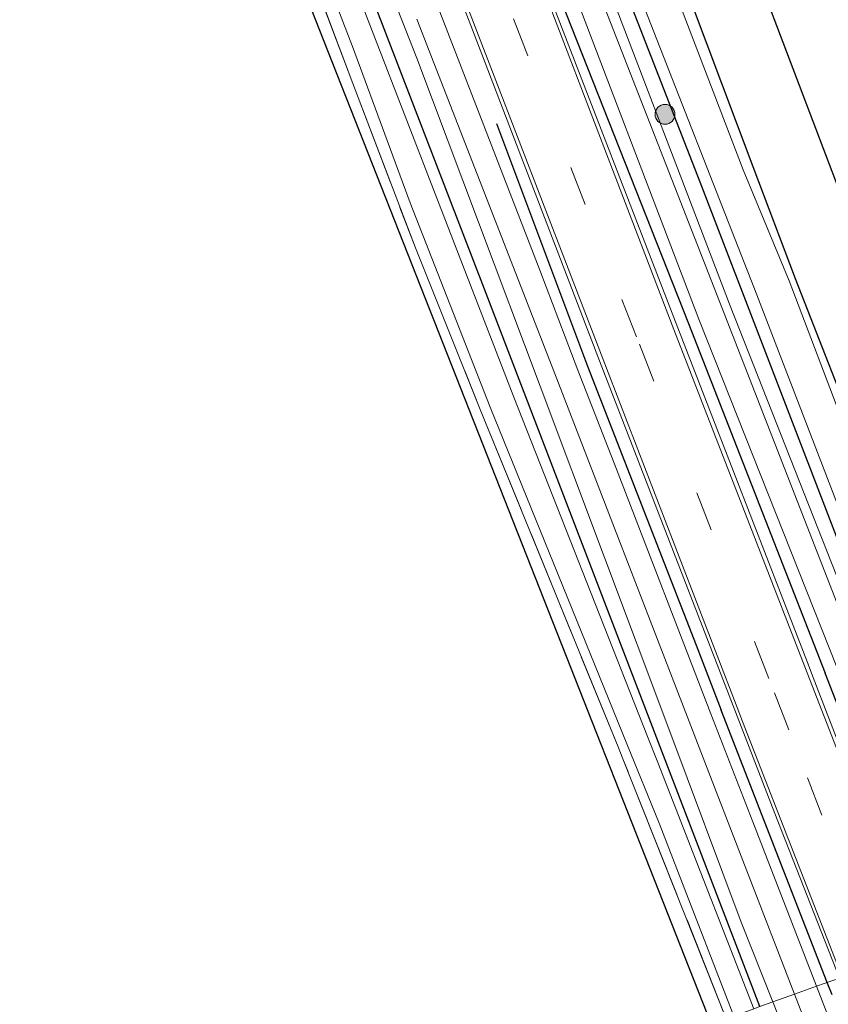
# Model space of a CAD drawing. Units: metres. Extents: x 208419 to 210009, y 526873 to 531250.
# Drawn here: x 209242 to 209303, y 529005 to 529079 of the extents above; entities that cross this region are included whole.
import ezdxf

# ---------------------------------------------------------------- set-up
doc = ezdxf.new("R2010")
doc.units = ezdxf.units.M
doc.linetypes.add('IE-TERREINAFSCHEIDING', pattern=[10, 8, -2])
doc.linetypes.add('VW-3-9_STREEP', pattern=[12, 3, -9])
doc.layers.get('0').update_dxf_attribs({"lineweight": 25})
for name, color, linetype in [('B-ME-GR-BOMENRIJ-L-B1', 10, 'Continuous'), ('B-ME-GW-INSTEEKWATERGANG-L-B1', 10, 'Continuous'), ('B-ME-KG-KADASTRAAL-OPNAMEDTMGRENS-L-B1', 10, 'Continuous')]:
    doc.layers.add(name, color=color, linetype=linetype)
for name, color, linetype, lineweight in [('B-ME-GR-BOOM-S-B1', 93, 'Continuous', 18), ('B-ME-GW-KRUINLIJN-L-B1', 93, 'Continuous', 18), ('B-ME-IE-GRASLAND-GV-B6', 93, 'Continuous', 18), ('B-ME-IE-GRONDWERKLIJN-GROND_INGERICHT-GV-B6', 253, 'Continuous', 18), ('B-ME-IE-HULPGEOMETRIE-L-B1', 53, 'Continuous', 18), ('B-ME-IE-TERREINAFSCHEIDING-RASTERHEKWERK-L-B1', 8, 'IE-TERREINAFSCHEIDING', 18), ('B-ME-OG-WATER-GV-B6', 153, 'Continuous', 18), ('B-ME-VH-VERH_SOORT-BITUMEN-GV-B6', 8, 'IE-TERREINAFSCHEIDING-NATUURLIJK-HOUTWAL', 18), ('B-ME-VH-VERH_SOORT-TEGELS-GV-B6', 8, 'Continuous', 18), ('B-ME-VW-MARKERING-39STREEP-015-L-B1', 255, 'VW-3-9_STREEP', 18), ('B-ME-VW-MARKERING-STREEP-015-L-B1', 7, 'Continuous', 18)]:
    doc.layers.add(name, color=color, linetype=linetype, lineweight=lineweight)
doc.linetypes.add('IE-TERREINAFSCHEIDING-NATUURLIJK-HOUTWAL', pattern='A,7,-1.5,[67,NLCS.SHX,S=0.75,R=45,X=0,Y=0],-1.5,7,-1.5,[70,NLCS.SHX,S=0.75,R=0,X=0,Y=0],-1.5', length=20)

# ---------------------------------------------------------------- blocks, each defined once
blk = doc.blocks.new('boom')
h = blk.add_hatch(color=256)
edge = h.paths.add_edge_path()
edge.add_arc((0, 0), 0.75, 0, 360)
blk.add_circle((0, 0), 0.75)

msp = doc.modelspace()

# ---------------------------------------------------------------- linework, layer by layer
at = {"layer": 'B-ME-GR-BOMENRIJ-L-B1'}
for p, q in [((209302.433, 529006.95, 1.386), (209294.458, 529027.456, 1.357)), ((209302.798, 529006.012, 1.387), (209302.433, 529006.95, 1.386))]:
    msp.add_line(p, q, dxfattribs=at)
for points in [[(209186.724, 529368.731, 0.719), (209195.871, 529345.655, 0.733), (209199.555, 529335.865, 0.724), (209205.8, 529319.268, 0.709), (209213.108, 529299.871, 0.797), (209220.893, 529280.141, 0.726), (209228.392, 529259.989, 0.652), (209238.6, 529234.856, 0.774), (209243.952, 529221.581, 0.723), (209256.192, 529189.279, 0.668), (209266.248, 529163.039, 0.723), (209276.336, 529136.939, 0.777), (209286.399, 529111.312, 0.713), (209296.158, 529085.506, 0.695), (209305.051, 529062.084, 0.716), (209315.752, 529035.023, 0.665)], [(209243.226, 529182.662, 1.344), (209246.723, 529173.277, 1.38), (209255.662, 529149.763, 1.393), (209266.245, 529122.927, 1.378), (209273.383, 529104.449, 1.393), (209279.193, 529088.991, 1.41), (209291.991, 529056.576, 1.381), (209302.276, 529030.234, 1.447)], [(209277.521, 529071.635, 1.401), (209284.374, 529053.363, 1.425), (209292.554, 529032.351, 1.35), (209294.458, 529027.456, 1.357)], [(209310.289, 529009.772, 1.457), (209307.303, 529017.356, 1.479), (209302.276, 529030.234, 1.447)]]:
    msp.add_polyline3d(points, dxfattribs=at)
at = {"layer": 'B-ME-GW-INSTEEKWATERGANG-L-B1'}
for points in [[(209181.594, 529366.672, 0.442), (209183.063, 529362.839, 0.423), (209186.711, 529353.199, 0.415), (209191.142, 529341.653, 0.387), (209194.155, 529334.049, 0.435), (209198.637, 529322.65, 0.391), (209204.531, 529306.954, 0.434), (209208.265, 529297.012, 0.453), (209212.586, 529285.99, 0.405), (209217.666, 529274.023, 0.431), (209220.472, 529266.256, 0.431), (209224.589, 529255.377, 0.42), (209229.748, 529242.442, 0.386), (209234.295, 529230.559, 0.442), (209238.652, 529219.461, 0.474), (209243.951, 529205.676, 0.47), (209254.49, 529179.453, 0.419), (209265.564, 529151.498, 0.366), (209275.894, 529123.926, 0.374), (209286.359, 529096.25, 0.378), (209296.83, 529068.396, 0.357), (209300.026, 529059.964, 0.475), (209310.507, 529033.159, 0.326)], [(209314.4, 529011.248, 0.429), (209292.871, 529067.213, 0.51), (209272.234, 529120.156, 0.578), (209251.953, 529172.304, 0.502), (209233.233, 529220.498, 0.542), (209214.405, 529269.685, 0.526), (209196.957, 529314.75, 0.441), (209177.652, 529365.089, 0.507)], [(209297.366, 529005.131, 0.191), (209276.633, 529059.162, 0.144), (209256.302, 529111.865, 0.228), (209233.939, 529169.251, 0.128), (209211.559, 529227.241, 0.2), (209189.114, 529285.109, 0.245), (209186.075, 529293.322, 0.245), (209185.395, 529294.123, 0.245), (209184.929, 529294.404, 0.24), (209184.531, 529294.421, 0.24), (209183.097, 529293.902, 0.245), (209182.371, 529293.159, 0.405)]]:
    msp.add_polyline3d(points, dxfattribs=at)
at = {"layer": 'B-ME-GW-KRUINLIJN-L-B1'}
for points in [[(209176.691, 529364.702, 1.281), (209178.634, 529359.693, 1.263), (209182.972, 529348.802, 1.243), (209187.328, 529337.86, 1.259), (209189.308, 529332.42, 1.235), (209190.612, 529328.838, 1.219), (209196.214, 529314.15, 1.183), (209201.076, 529301.802, 1.24), (209205.469, 529290.38, 1.244), (209209.818, 529278.851, 1.251), (209214.164, 529267.762, 1.229), (209218.421, 529256.735, 1.207), (209223.838, 529242.777, 1.162), (209228.814, 529230.144, 1.214), (209233.821, 529217.528, 1.213), (209240.644, 529199.609, 1.206), (209251.88, 529170.763, 1.216), (209262.547, 529142.76, 1.188), (209273.962, 529113.346, 1.234), (209284.864, 529084.758, 1.26), (209295.134, 529057.902, 1.329), (209305.579, 529031.408, 1.279)], [(209182.371, 529293.159, 0.405), (209183.483, 529295.111, 0.859), (209185.405, 529295.375, 0.915), (209186.655, 529294.761, 0.996), (209188.02, 529290.937, 1.007), (209190.875, 529283.603, 1.048), (209194.641, 529274.222, 1.092), (209198.358, 529264.778, 1.04), (209203.128, 529252.6, 1.033), (209207.023, 529242.467, 1.004), (209210.954, 529232.162, 1.033), (209214.988, 529221.834, 1.015), (209218.829, 529211.532, 1.039), (209230.203, 529183.088, 1.057), (209240.639, 529155.777, 0.875), (209249.932, 529132.021, 0.904), (209260.514, 529104.598, 0.947), (209271.527, 529076.539, 1.063), (209280.813, 529051.861, 1.049), (209290.496, 529026.047, 1.066)], [(209298.335, 529005.479, 1.086), (209295.956, 529011.49, 1.076), (209290.496, 529026.047, 1.066)], [(209298.335, 529005.479, 1.086), (209307.028, 528983.516, 1.124), (209318.104, 528955.479, 1.13), (209329.03, 528927.773, 1.079), (209332.473, 528918.566, 1.104), (209339.997, 528898.445, 1.16), (209347.548, 528879.262, 1.208), (209351.282, 528869.773, 1.232), (209362.551, 528841.695, 1.223), (209373.49, 528812.693, 1.31), (209384.623, 528784.604, 1.329), (209395.349, 528757.41, 1.337), (209406.1, 528728.994, 1.446), (209416.586, 528702.643, 1.442), (209425.213, 528679.568, 1.409)]]:
    msp.add_polyline3d(points, dxfattribs=at)
at = {"layer": 'B-ME-IE-GRASLAND-GV-B6'}
for points in [[(209201.484, 529306.503, 0.196), (209206.114, 529294.914, 0.196), (209211.156, 529281.429, 0.196), (209216.147, 529268.442, 0.196), (209221.709, 529254.055, 0.196), (209226.499, 529241.641, 0.196), (209231.814, 529228.249, 0.196), (209235.471, 529218.189, 0.196), (209243.838, 529196.177, 0.196), (209255.12, 529167.176, 0.196), (209266.538, 529138.28, 0.196), (209277.283, 529110.475, 0.196), (209287.98, 529082.154, 0.196), (209297.127, 529058.741, 0.196), (209307.397, 529032.054, 0.196), (209308.206, 529029.951, 0.196), (209315.387, 529011.603, 0.196), (209314.4, 529011.248, 0.429), (209292.871, 529067.213, 0.51), (209272.234, 529120.156, 0.578), (209251.953, 529172.304, 0.502), (209233.233, 529220.498, 0.542), (209214.405, 529269.685, 0.526), (209196.957, 529314.75, 0.441)], [(209196.957, 529314.75, 0.441), (209214.405, 529269.685, 0.526), (209233.233, 529220.498, 0.542), (209251.953, 529172.304, 0.502), (209272.234, 529120.156, 0.578), (209292.871, 529067.213, 0.51), (209314.4, 529011.248, 0.429), (209313.634, 529010.973, 1.24), (209305.579, 529031.408, 1.279), (209295.134, 529057.902, 1.329), (209284.864, 529084.758, 1.26), (209273.962, 529113.346, 1.234), (209262.547, 529142.76, 1.188), (209251.88, 529170.763, 1.216), (209240.644, 529199.609, 1.206), (209233.821, 529217.528, 1.213), (209228.814, 529230.144, 1.214), (209223.838, 529242.777, 1.162), (209218.421, 529256.735, 1.207), (209214.164, 529267.762, 1.229), (209209.818, 529278.851, 1.251), (209205.469, 529290.38, 1.244), (209201.076, 529301.802, 1.24)], [(209256.302, 529111.865, 0.228), (209276.633, 529059.162, 0.144), (209297.366, 529005.131, 0.191), (209296.899, 529004.963, -0.506), (209289.667, 529023.52, -0.492), (209288.896, 529025.479, -0.493), (209278.834, 529051.027, -0.513), (209274.667, 529061.787, -0.543), (209264.4, 529088.371, -0.517)], [(209298.335, 529005.479, 1.086), (209297.366, 529005.131, 0.191), (209276.633, 529059.162, 0.144), (209256.302, 529111.865, 0.228)], [(209265.6, 529104.793, 1.353), (209275.604, 529079.021, 1.424), (209285.296, 529053.753, 1.464), (209295.363, 529027.777, 1.475), (209298.5, 529019.684, 1.479), (209303.352, 529007.281, 1.492), (209301.622, 529006.659, 1.273), (209296.823, 529019.039, 1.274), (209293.679, 529027.179, 1.256), (209286.568, 529045.594, 1.214), (209283.658, 529053.062, 1.28), (209280.79, 529060.576, 1.223), (209269.338, 529090.176, 1.208)], [(209271.532, 529079.49, 1.16), (209282.079, 529052.396, 1.238), (209292.039, 529026.596, 1.197), (209292.791, 529024.648, 1.194), (209299.976, 529006.068, 1.218), (209298.335, 529005.479, 1.086), (209295.956, 529011.49, 1.076), (209290.496, 529026.047, 1.066), (209280.813, 529051.861, 1.049), (209271.527, 529076.539, 1.063), (209260.514, 529104.598, 0.947)], [(209260.514, 529104.598, 0.947), (209271.527, 529076.539, 1.063), (209280.813, 529051.861, 1.049), (209290.496, 529026.047, 1.066), (209295.956, 529011.49, 1.076), (209298.335, 529005.479, 1.086)], [(209281.883, 529085.381, 1.325), (209292.778, 529056.908, 1.332), (209303.212, 529030.567, 1.335), (209304.19, 529028.098, 1.335), (209311.14, 529010.077, 1.361), (209309.288, 529009.412, 1.545), (209301.384, 529029.917, 1.49), (209300.953, 529031.035, 1.487), (209291.191, 529056.24, 1.467), (209283.539, 529076.043, 1.466), (209272.91, 529103.592, 1.47)], [(209257.18, 529102.01, -0.558), (209266.687, 529077.441, -0.519), (209271.013, 529065.65, -0.516), (209277.041, 529050.271, -0.535), (209287.343, 529024.927, -0.567), (209289.778, 529018.936, -0.574), (209295.393, 529004.422, -0.579), (209294.835, 529004.222, 0.123), (209287.002, 529023.918, 0.08), (209286.685, 529024.693, 0.08), (209276.349, 529049.979, 0.076), (209271.414, 529062.279, -0.006), (209266.693, 529074.652, 0.022), (209260.293, 529091.691, 0.047)], [(209286.359, 529096.25, 0.378), (209296.83, 529068.396, 0.357), (209300.026, 529059.964, 0.475), (209310.507, 529033.159, 0.326), (209311.506, 529030.604, 0.312), (209318.521, 529012.728, 0.267), (209317.729, 529012.444, 0.196), (209310.04, 529032.271, 0.196), (209309.798, 529032.907, 0.196), (209299.566, 529059.771, 0.196), (209296.106, 529068.148, 0.196), (209285.463, 529095.943, 0.196)], [(209307.688, 529093.502, 1.348), (209316.368, 529071.044, 1.376), (209325.325, 529047.735, 1.387), (209334.137, 529025.126, 1.486), (209336.439, 529019.163, 1.497), (209318.521, 529012.728, 0.267), (209311.506, 529030.604, 0.312), (209310.507, 529033.159, 0.326), (209300.026, 529059.964, 0.475), (209296.83, 529068.396, 0.357), (209286.359, 529096.25, 0.378)], [(209284.864, 529084.758, 1.26), (209295.134, 529057.902, 1.329), (209305.579, 529031.408, 1.279), (209313.634, 529010.973, 1.24), (209312.838, 529010.687, 1.31), (209305.833, 529028.687, 1.325), (209304.872, 529031.157, 1.328), (209294.554, 529057.658, 1.355), (209281.041, 529092.246, 1.275)], [(209359.234, 528857.664, 1.395), (209349.045, 528883.777, 1.364), (209339.044, 528909.971, 1.307), (209328.529, 528937.318, 1.298), (209317.864, 528964.726, 1.287), (209307.201, 528992.27, 1.272), (209301.622, 529006.659, 1.273), (209303.352, 529007.281, 1.492), (209309.951, 528990.412, 1.509), (209320.918, 528962.07, 1.522), (209330.25, 528938.045, 1.539), (209340.804, 528910.824, 1.531), (209350.536, 528885.502, 1.618), (209359.651, 528861.77, 1.596)], [(209297.366, 529005.131, 0.191), (209298.335, 529005.479, 1.086), (209307.028, 528983.516, 1.124), (209318.104, 528955.479, 1.13), (209329.03, 528927.773, 1.079), (209332.473, 528918.566, 1.104), (209339.997, 528898.445, 1.16), (209347.548, 528879.262, 1.208), (209351.282, 528869.773, 1.232), (209362.551, 528841.695, 1.223)], [(209362.551, 528841.695, 1.223), (209351.282, 528869.773, 1.232), (209347.548, 528879.262, 1.208), (209339.997, 528898.445, 1.16), (209332.473, 528918.566, 1.104), (209329.03, 528927.773, 1.079), (209318.104, 528955.479, 1.13), (209307.028, 528983.516, 1.124), (209298.335, 529005.479, 1.086), (209299.976, 529006.068, 1.218), (209304.013, 528995.628, 1.232), (209315.193, 528966.66, 1.262), (209326.212, 528938.084, 1.31), (209338.138, 528907.561, 1.25), (209349.561, 528877.818, 1.286), (209360.925, 528848.621, 1.322)]]:
    msp.add_polyline3d(points, dxfattribs=at)
at = {"layer": 'B-ME-IE-GRONDWERKLIJN-GROND_INGERICHT-GV-B6'}
msp.add_polyline3d([(209260.293, 529091.691, 0.047), (209266.693, 529074.652, 0.022), (209271.414, 529062.279, -0.006), (209276.349, 529049.979, 0.076), (209286.685, 529024.693, 0.08), (209287.002, 529023.918, 0.08), (209294.835, 529004.222, 0.123), (209293.702, 529003.815, 0.293), (209261.207, 529086.271, 0.273)], dxfattribs=at)
at = {"layer": 'B-ME-IE-HULPGEOMETRIE-L-B1'}
msp.add_polyline3d([(209297.366, 529005.131, 0.191), (209298.335, 529005.479, 1.086), (209299.976, 529006.068, 1.218), (209301.622, 529006.659, 1.273), (209303.352, 529007.281, 1.492)], dxfattribs=at)
at = {"layer": 'B-ME-IE-TERREINAFSCHEIDING-RASTERHEKWERK-L-B1'}
for points in [[(209182.371, 529293.159, 0.405), (209182.632, 529290.375, 0.29), (209190.819, 529269.179, 0.146), (209197.911, 529251.15, 0.22), (209205.367, 529231.79, 0.116), (209210.828, 529218.118, 0.017), (209214.297, 529209.719, 0.016), (209219.232, 529197.051, 0.038), (209226.65, 529178.062, -0.007), (209233.635, 529159.926, -0.036), (209241.212, 529141.088, 0.014), (209247.649, 529124.043, 0.11), (209253.664, 529108.677, 0.086), (209260.293, 529091.691, 0.047), (209266.693, 529074.652, 0.022), (209271.414, 529062.279, -0.006), (209276.349, 529049.979, 0.076), (209286.685, 529024.693, 0.08)], [(209294.835, 529004.222, 0.123), (209287.002, 529023.918, 0.08), (209286.685, 529024.693, 0.08)]]:
    msp.add_polyline3d(points, dxfattribs=at)
at = {"layer": 'B-ME-KG-KADASTRAAL-OPNAMEDTMGRENS-L-B1'}
msp.add_polyline3d([(209156.442, 529356.571, 0.377), (209179.327, 529296.898, 0.767), (209204.526, 529231.383, 0.269), (209232.136, 529160.66, 0.12), (209261.207, 529086.271, 0.273), (209293.702, 529003.815, 0.293)], dxfattribs=at)
at = {"layer": 'B-ME-OG-WATER-GV-B6'}
for points in [[(209264.4, 529088.371, -0.517), (209274.667, 529061.787, -0.543), (209278.834, 529051.027, -0.513), (209288.896, 529025.479, -0.493), (209289.667, 529023.52, -0.492), (209296.899, 529004.963, -0.506), (209295.393, 529004.422, -0.579), (209289.778, 529018.936, -0.574), (209287.343, 529024.927, -0.567), (209277.041, 529050.271, -0.535), (209271.013, 529065.65, -0.516), (209266.687, 529077.441, -0.519), (209257.18, 529102.01, -0.558)], [(209285.463, 529095.943, 0.196), (209296.106, 529068.148, 0.196), (209299.566, 529059.771, 0.196), (209309.798, 529032.907, 0.196), (209310.04, 529032.271, 0.196), (209317.729, 529012.444, 0.196), (209315.387, 529011.603, 0.196), (209308.206, 529029.951, 0.196), (209307.397, 529032.054, 0.196), (209297.127, 529058.741, 0.196), (209287.98, 529082.154, 0.196)]]:
    msp.add_polyline3d(points, dxfattribs=at)
at = {"layer": 'B-ME-VH-VERH_SOORT-BITUMEN-GV-B6'}
msp.add_polyline3d([(209272.91, 529103.592, 1.47), (209283.539, 529076.043, 1.466), (209291.191, 529056.24, 1.467), (209300.953, 529031.035, 1.487), (209301.384, 529029.917, 1.49), (209309.288, 529009.412, 1.545), (209309.066, 529009.332, 1.55), (209306.345, 529008.355, 1.585), (209303.56, 529007.355, 1.506), (209303.352, 529007.281, 1.492), (209298.5, 529019.684, 1.479), (209295.363, 529027.777, 1.475), (209285.296, 529053.753, 1.464), (209275.604, 529079.021, 1.424), (209265.6, 529104.793, 1.353)], dxfattribs=at)
at = {"layer": 'B-ME-VH-VERH_SOORT-TEGELS-GV-B6'}
for points in [[(209281.041, 529092.246, 1.275), (209294.554, 529057.658, 1.355), (209304.872, 529031.157, 1.328), (209305.833, 529028.687, 1.325), (209312.838, 529010.687, 1.31), (209311.14, 529010.077, 1.361), (209304.19, 529028.098, 1.335), (209303.212, 529030.567, 1.335), (209292.778, 529056.908, 1.332), (209281.883, 529085.381, 1.325)], [(209269.338, 529090.176, 1.208), (209280.79, 529060.576, 1.223), (209283.658, 529053.062, 1.28), (209286.568, 529045.594, 1.214), (209293.679, 529027.179, 1.256), (209296.823, 529019.039, 1.274), (209301.622, 529006.659, 1.273), (209299.976, 529006.068, 1.218), (209292.791, 529024.648, 1.194), (209292.039, 529026.596, 1.197), (209282.079, 529052.396, 1.238), (209271.532, 529079.49, 1.16)], [(209360.925, 528848.621, 1.322), (209349.561, 528877.818, 1.286), (209338.138, 528907.561, 1.25), (209326.212, 528938.084, 1.31), (209315.193, 528966.66, 1.262), (209304.013, 528995.628, 1.232), (209299.976, 529006.068, 1.218), (209301.622, 529006.659, 1.273), (209307.201, 528992.27, 1.272), (209317.864, 528964.726, 1.287), (209328.529, 528937.318, 1.298), (209339.044, 528909.971, 1.307), (209349.045, 528883.777, 1.364), (209359.234, 528857.664, 1.395)]]:
    msp.add_polyline3d(points, dxfattribs=at)
at = {"layer": 'B-ME-VW-MARKERING-39STREEP-015-L-B1'}
for points in [[(209169.663, 529361.881, 1.657), (209169.769, 529361.608, 1.657), (209173.854, 529351.03, 1.546), (209178.551, 529338.951, 1.57), (209182.063, 529329.984, 1.56), (209187.392, 529316.146, 1.584), (209192.6, 529302.645, 1.558), (209200.165, 529283.055, 1.536), (209205.481, 529269.255, 1.517), (209213.112, 529249.525, 1.517), (209218.582, 529235.424, 1.506), (209226.692, 529214.677, 1.526), (209234.991, 529192.954, 1.497), (209243.809, 529170.057, 1.511), (209252.659, 529147.127, 1.502), (209261.336, 529124.801, 1.529), (209270.241, 529101.811, 1.533), (209278.819, 529079.52, 1.523), (209286.976, 529058.366, 1.515), (209288.286, 529055.013, 1.49), (209298.424, 529028.865, 1.541)], [(209306.345, 529008.355, 1.585), (209299.55, 529025.961, 1.547), (209298.424, 529028.865, 1.541)]]:
    msp.add_polyline3d(points, dxfattribs=at)
at = {"layer": 'B-ME-VW-MARKERING-STREEP-015-L-B1'}
for points in [[(209172.376, 529362.969, 1.594), (209173.415, 529360.268, 1.59), (209179.221, 529345.224, 1.562), (209184.775, 529330.895, 1.528), (209191.694, 529313.001, 1.51), (209195.4, 529303.47, 1.543), (209199.597, 529292.459, 1.528), (209203.684, 529281.874, 1.495), (209208.266, 529269.894, 1.477), (209213.12, 529257.475, 1.514), (209219.148, 529241.888, 1.473), (209224.497, 529227.943, 1.454), (209229.295, 529215.718, 1.419), (209232.457, 529207.498, 1.404), (209242.145, 529182.451, 1.45), (209251.913, 529157.154, 1.488), (209261.74, 529131.834, 1.453), (209271.363, 529106.954, 1.401), (209280.998, 529081.937, 1.47), (209290.88, 529056.106, 1.488), (209301.109, 529029.819, 1.526)], [(209166.99, 529360.808, 1.591), (209171.227, 529349.871, 1.558), (209176.57, 529335.971, 1.554), (209179.245, 529329.035, 1.517), (209181.797, 529322.423, 1.482), (209187.006, 529308.996, 1.414), (209191.261, 529297.959, 1.48), (209197.789, 529281.037, 1.473), (209203.233, 529266.866, 1.466), (209208.789, 529252.425, 1.51), (209214.669, 529237.383, 1.48), (209220.428, 529222.4, 1.425), (209223.966, 529213.587, 1.44), (209230.149, 529197.557, 1.389), (209239.646, 529172.842, 1.407), (209249.014, 529148.551, 1.458), (209258.78, 529123.322, 1.429), (209268.542, 529098.119, 1.387), (209278.358, 529072.576, 1.428), (209285.555, 529053.861, 1.459), (209295.585, 529027.856, 1.485)], [(209309.066, 529009.332, 1.55), (209304.427, 529021.293, 1.538), (209301.109, 529029.819, 1.526)], [(209303.56, 529007.355, 1.506), (209296.068, 529026.604, 1.486), (209295.585, 529027.856, 1.485)]]:
    msp.add_polyline3d(points, dxfattribs=at)

# ---------------------------------------------------------------- block references
at = {"layer": 'B-ME-GR-BOOM-S-B1', "rotation": 90}
msp.add_blockref('boom', (209290.22, 529072.32, 1.158), dxfattribs=at)

doc.saveas('drawing.dxf')
